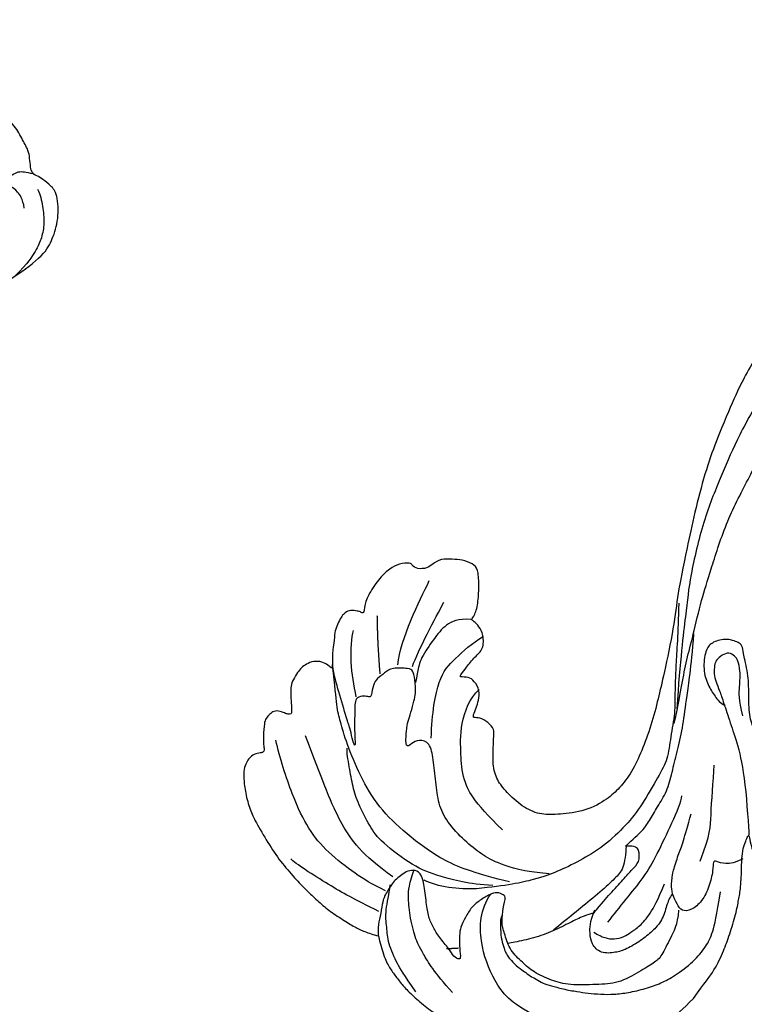
# Model space of a CAD drawing. Units: millimetres. Extents: x 33647 to 35747, y 375 to 1860.
# Drawn here: x 35490 to 35499, y 872 to 884 of the extents above; entities that cross this region are included whole.
import ezdxf
from ezdxf.xclip import XClip

# ---------------------------------------------------------------- set-up
doc = ezdxf.new("R2010")
doc.units = ezdxf.units.MM
doc.header["$XCLIPFRAME"] = 2
doc.linetypes.add('HIDDEN', pattern=[9.525, 6.35, -3.175])
doc.layers.add('H-06.木作(細線)', color=8, linetype='Continuous')
doc.layers.add('H-08.木作(細線)', color=8, linetype='Continuous')

# ---------------------------------------------------------------- blocks, each defined once
blk = doc.blocks.new('SE-21117L')
at = {"layer": 'H-08.木作(細線)'}
for points in [[(-3.485, -32.496), (-5.008, -32.214), (-6.306, -30.974), (-7.435, -30.016), (-7.773, -29.678), (-8.281, -29.17), (-8.62, -28.55), (-9.297, -27.818), (-9.917, -27.085), (-10.312, -25.901), (-10.595, -24.661), (-11.215, -23.14), (-11.328, -22.181), (-11.554, -20.378), (-11.554, -19.532), (-11.554, -17.672), (-10.877, -15.982), (-9.353, -14.291), (-8.501, -13.138), (-7.372, -12.18), (-6.356, -11.166), (-5.058, -10.264), (-3.332, -8.613), (-1.828, -7.84), (-0.081, -6.779), (2.109, -5.851), (3.381, -5.266), (5.063, -4.824), (6.987, -4.139), (9.155, -3.72), (10.704, -3.476), (12.562, -3.278), (15.039, -3.101), (16.907, -3.011), (20.115, -3.166), (24.075, -3.409), (27.238, -3.983), (33.838, -5.796), (42.174, -8.24), (51.144, -11.317), (58.354, -15.886), (68.321, -22.402), (74.483, -27.741), (80.01, -33.353), (84.54, -38.964), (88.63, -46.276), (91.348, -52.52), (93.069, -57.588), (93.851, -62.135)], [(-8.546, -32.25), (-6.393, -33.871), (-4.182, -35.006), (-1.72, -35.826), (2.006, -36.331), (3.459, -35.826), (5.227, -34.943), (6.877, -33.095), (6.941, -32.149), (6.814, -31.14), (6.688, -30.572), (6.372, -29.942), (7.761, -28.554), (8.014, -27.419), (8.519, -25.968), (8.519, -24.328), (8.266, -21.856), (7.571, -20.532), (7.382, -20.153), (6.435, -19.018), (5.866, -18.577), (5.045, -18.009), (3.719, -17.694), (2.519, -17.63), (1.193, -17.441), (0.309, -17.757), (-0.196, -18.324), (-0.322, -19.018), (-0.891, -19.901), (-0.827, -20.532), (-0.701, -21.163), (-0.575, -22.046), (-0.322, -22.046), (-0.322, -22.298), (-1.459, -22.866), (-1.838, -22.929), (-2.911, -22.676), (-3.416, -22.298), (-4.048, -21.541), (-4.49, -20.09), (-4.427, -18.892), (-3.922, -17.567), (-2.919, -16.049), (-1.496, -14.509), (-0.073, -13.917), (2.735, -12.811), (5.107, -11.745), (8.005, -11.022), (10.93, -10.824), (14.172, -10.469), (17.256, -10.469), (21.052, -10.469), (24.808, -10.903), (28.576, -11.534), (33.519, -12.442), (38.026, -13.508), (39.884, -13.943), (44.747, -15.641), (45.702, -15.992), (48.364, -16.719), (51.327, -18.023), (53.913, -19.252), (56.032, -20.066), (58.744, -21.596), (60.628, -22.85), (64.129, -24.816), (65.787, -26.145), (69.151, -28.578), (70.281, -29.481), (74.082, -32.832), (76.396, -34.887), (79.738, -38.226), (82.952, -42.078), (84.881, -44.518), (87.517, -47.6), (90.026, -51.484), (90.862, -53.602), (92.404, -56.877), (93.369, -59.959), (94.273, -63.9), (94.916, -65.505), (95.173, -65.954), (94.787, -68.137), (94.401, -70.256), (94.144, -72.439), (94.466, -73.466), (94.98, -74.943), (95.821, -75.776)], [(1.968, -29.468), (2.349, -29.08), (2.606, -28.823), (3.439, -28.672), (4.12, -28.672), (5.134, -28.853), (5.71, -29.02), (6.088, -29.443), (6.346, -29.851), (6.557, -30.169)], [(3.657, -31.884), (4.216, -31.131), (4.313, -30.281), (4.264, -29.456), (3.973, -29.092), (3.56, -28.679)], [(5.823, -31.493), (5.637, -32.053), (5.014, -32.985), (4.019, -34.228), (2.836, -35.036), (1.654, -35.471), (0.285, -35.782), (-1.484, -35.764)]]:
    blk.add_open_spline(points, degree=3, dxfattribs=at)
blk.add_open_spline([(-3.848, -32.419), (-4.382, -31.993), (-5.059, -31.598), (-5.641, -31.053), (-6.382, -30.275), (-7.272, -29.091), (-8.281, -27.628), (-8.689, -26.443), (-8.949, -25.258), (-9.281, -23.253), (-9.43, -21.846), (-9.353, -20.06), (-8.723, -17.728), (-7.537, -16.284), (-5.716, -14.284), (-3.604, -12.84), (-1.231, -11.544), (1.933, -10.092), (4.306, -9.536), (7.531, -8.87), (11.608, -8.463), (14.537, -8.277), (17.465, -8.129), (21.589, -8.278), (24.072, -8.426), (27.149, -8.87), (30.077, -9.685), (31.903, -9.9), (33.342, -10.178), (35.106, -10.572), (37.335, -11.337), (39.5, -11.944), (41.403, -12.524), (43.775, -13.385), (46.514, -14.312), (49.077, -15.495), (52.363, -16.927), (57.022, -19.075), (61.323, -21.641), (64.608, -23.729), (66.938, -25.578)], degree=3, knots=[0.055984, 0.055984, 0.055984, 0.055984, 1, 2, 3, 4, 5, 6, 7, 8, 9, 10, 11, 12, 13, 14, 15, 16, 17, 18, 19, 20, 21, 22, 23, 24, 25, 26, 27, 28, 29, 30, 31, 32, 33, 34, 35, 36, 37, 38, 38, 38, 38], dxfattribs=at)
blk = doc.blocks.new('SE-21124L')
at = {"layer": 'H-08.木作(細線)'}
for points, degree in [([(43.548, 26.327), (42.378, 24.916), (41.385, 23.759), (40.434, 21.942), (39.856, 20.538), (39.111, 18.514), (38.822, 17.234), (38.574, 16.243), (38.364, 14.007), (38.364, 13.511), (38.158, 12.396), (37.868, 11.777), (37.662, 11.281), (37.537, 11.198), (37.455, 12.066), (37.165, 13.098), (35.925, 16.691), (34.718, 19.635), (33.064, 23.104), (31.632, 25.849), (27.242, 31.732), (25.384, 33.919), (21.852, 37.348), (20.526, 38.599), (17.596, 40.764), (14.805, 42.767), (10.935, 45.014), (6.19, 47.306), (3.106, 48.6), (-1.269, 49.892), (-4.679, 50.64), (-7.632, 51.055), (-10.835, 51.845), (-14.661, 51.72), (-16.948, 51.637), (-19.168, 51.552), (-24.45, 50.888), (-28.026, 50.389), (-31.728, 49.434), (-34.568, 48.426), (-37.022, 47.221), (-40.516, 45.975), (-42.304, 44.437), (-43.843, 43.524), (-45.007, 42.817)], 3), ([(-13.962, 14.96), (-13.433, 14.457), (-12.88, 14.156), (-12.051, 14.081), (-11.272, 14.131), (-10.794, 13.98), (-10.166, 13.905), (-9.537, 13.829), (-9.059, 13.729), (-8.532, 13.754), (-8.255, 14.106), (-8.18, 14.859), (-8.255, 15.461), (-8.23, 15.763), (-8.054, 15.788), (-7.501, 15.738), (-6.24, 15.615), (-5.964, 15.79), (-5.235, 16.067), (-4.782, 16.217), (-4.556, 16.895), (-4.506, 17.498), (-4.606, 17.875), (-4.782, 18.201), (-4.958, 18.578), (-5.21, 18.929), (-6.232, 19.567), (-6.684, 19.919), (-6.961, 20.095), (-7.237, 20.572), (-7.564, 21.476), (-7.891, 22.179), (-8.042, 22.555), (-7.992, 22.631), (-7.79, 22.53), (-7.464, 22.53), (-7.388, 22.756), (-7.237, 22.932), (-6.986, 22.957), (-6.684, 22.505), (-6.458, 22.154), (-5.905, 21.752), (-5.201, 21.551), (-4.221, 21.877), (-3.693, 22.329), (-3.215, 22.781), (-3.14, 23.409), (-3.039, 24.941), (-2.989, 25.393), (-2.612, 25.694), (-2.222, 26.095), (-1.7, 27.582), (-1.74, 28.305), (-1.297, 29.591), (-0.815, 30.394), (-0.413, 30.956), (0.633, 31.88), (1.317, 32.242), (2.242, 32.885), (3.248, 33.327), (3.891, 33.407), (4.454, 33.086), (5.017, 32.764), (5.781, 32.363), (6.304, 32.121), (6.908, 31.8), (7.39, 31.639), (7.833, 31.398), (8.838, 31.037), (9.522, 30.555), (10.125, 30.233), (10.648, 29.791), (10.93, 29.671), (11.452, 29.47), (11.694, 29.189), (11.372, 28.948), (10.849, 28.546), (10.648, 27.903), (10.648, 27.381), (10.93, 26.818), (11.171, 26.577), (11.372, 26.497), (11.734, 26.377), (13.061, 26.216), (13.705, 26.216), (13.946, 25.814), (13.624, 25.694), (13.385, 25.483), (13.354, 25.247), (13.275, 24.823), (13.417, 24.398), (13.858, 23.816), (14.235, 23.612), (14.755, 23.376), (15.196, 23.282), (15.758, 23.225), (17.007, 23.064), (18.66, 22.862), (19.989, 22.5), (20.916, 22.017), (21.481, 21.333), (22.569, 20.004), (24.181, 17.79), (24.543, 17.267), (24.422, 17.227), (23.939, 17.468), (23.334, 17.71), (22.085, 17.831), (20.715, 17.307), (20.11, 16.462), (20.312, 15.295), (20.675, 14.047), (20.96, 13.591), (22.048, 12.544), (23.015, 11.82), (23.7, 11.336), (24.143, 11.135), (24.351, 9.919), (24.915, 9.195), (25.882, 8.792), (27.051, 8.39), (27.736, 8.229), (28.824, 8.188), (29.348, 8.068), (29.754, 5.276), (30.117, 2.78), (30.56, -0.375), (30.6, -2.468), (30.477, -5.058), (30.235, -7.521), (29.338, -11.833), (26.925, -19.302), (25.93, -21.665), (22.88, -27.522), (18.669, -32.4), (16.683, -34.1), (14.899, -35.518), (10.533, -38.273), (5.215, -40.929), (0.48, -42.096), (-4.45, -42.549), (-8.471, -41.836), (-10.288, -41.405), (-11.638, -40.659), (-12.114, -40.278), (-12.114, -40.088), (-11.844, -40.104), (-11.114, -40.263), (-9.986, -40.199), (-9.271, -39.898), (-8.16, -39.644), (-7.493, -39.073), (-6.436, -37.626), (-5.907, -35.758), (-5.988, -33.768), (-7.127, -31.169), (-8.713, -29.788), (-10.583, -29.057), (-12.656, -28.976), (-14.12, -29.219), (-15.015, -29.625), (-16.397, -30.316), (-17.495, -31.209), (-18.308, -32.387), (-18.918, -33.402), (-19.446, -34.864), (-19.772, -37.017), (-19.497, -39.827), (-18.844, -41.449), (-17.641, -43.602), (-15.986, -45.611), (-12.442, -48.218), (-10.863, -49.032), (-9.107, -49.617), (-6.79, -50.304), (-5.211, -50.66), (-2.812, -50.994), (-0.572, -51.121), (0.803, -51.121), (3.979, -51.151), (7.768, -50.582), (11.28, -49.725), (14.498, -48.992), (17.39, -47.649), (20.542, -46.079), (28.874, -39.844), (33.546, -35.51), (36.383, -31.01), (37.447, -28.729), (40.06, -23.38), (42.215, -15.356), (43.139, -11.728), (43.596, -8.858), (44.837, -4.096), (45.424, -2.138), (46.208, 0.471), (47.253, 2.819), (48.241, 4.797), (49.547, 6.232), (50.592, 7.146), (52.812, 8.255), (55.359, 8.385), (56.927, 8.385), (58.56, 7.667), (60.062, 6.167), (60.911, 5.058), (61.368, 3.623), (61.172, 1.666), (61.107, 0.687), (60.976, 0.1), (61.564, -0.618), (62.348, -1.139), (62.935, -1.074), (62.935, -1.335), (62.609, -2.053), (62.348, -2.705), (62.152, -3.618), (62.674, -4.597), (63.131, -4.988), (64.111, -4.988), (63.85, -5.249), (63.393, -5.836), (62.478, -6.88), (61.629, -7.467), (61.564, -8.902), (61.956, -9.685), (62.413, -10.207), (62.739, -10.338), (62.286, -10.695), (61.894, -12), (61.764, -13.631), (61.764, -15.132), (62.221, -15.588), (63.266, -16.045), (64.115, -16.11), (65.225, -16.241), (66.074, -15.719), (66.531, -15.392), (67.511, -15.327), (68.034, -15.784), (68.034, -15.98), (69.209, -15.98), (70.058, -15.523), (71.038, -14.805), (72.213, -13.24), (72.671, -12.131), (72.736, -11.348), (73.032, -11.624), (73.441, -11.726), (74.157, -11.828), (74.591, -11.522), (74.898, -11.215), (75.231, -10.602), (75.537, -9.939), (75.639, -9.198), (75.895, -7.692), (75.921, -7.002), (75.946, -6.543), (76.023, -6.389), (76.304, -6.747), (76.892, -7.104), (77.684, -7.207), (78.426, -6.951), (78.86, -6.619), (79.218, -6.236), (79.708, -5.536), (79.964, -4.949), (79.989, -4.336), (79.989, -3.289), (79.989, -2.574), (80.04, -2.268), (80.347, -2.319), (80.628, -2.421), (81.242, -2.727), (81.779, -2.651), (82.162, -2.319), (82.52, -1.936), (82.648, -1.425), (82.802, 0.008), (82.776, 0.596), (82.725, 0.928), (82.878, 1.157), (83.083, 1.183), (83.749, 1.272), (84.209, 1.63), (84.465, 2.013), (84.771, 2.625), (84.822, 3.493), (84.746, 4.872), (84.362, 6.541), (83.953, 7.562), (82.829, 9.707), (81.781, 11.494), (80.423, 13.189), (79.477, 14.312), (78.455, 15.359), (77.474, 16.317), (76.165, 17.256), (75.02, 18.073), (74.202, 18.482), (73.384, 18.809), (72.893, 18.972)], 3), ([(72.893, 18.972), (72.621, 20.309), (72.313, 21.413), (71.798, 22.338), (71.233, 23.16), (70.538, 24.136), (69.47, 25.213), (68.19, 26.367), (66.829, 27.233), (66.505, 27.449), (64.592, 28.351), (63.104, 28.929), (61.698, 29.3), (60.665, 29.466), (59.424, 29.631), (58.928, 29.589), (58.515, 29.548), (56.82, 30.291), (55.166, 30.539), (53.099, 30.457), (50.204, 30.209), (47.517, 29.176), (45.615, 28.268), (43.548, 26.327)], 3), ([(58.357, 27.256), (60.84, 25.921), (62.24, 23.823), (63.513, 20.072), (63.195, 16.957), (62.113, 15.558)], 3), ([(61.135, 17.621), (61.315, 17.801), (61.382, 18.61), (61.36, 19.757), (61.18, 20.544), (60.977, 21.196), (60.774, 21.556), (60.437, 22.005), (59.671, 22.77), (59.176, 23.107), (58.816, 23.444), (58.253, 23.759), (57.646, 24.231), (56.903, 24.434), (55.8, 24.838), (54.382, 25.153), (53.504, 25.333), (52.221, 25.513), (51.006, 25.58), (49.678, 25.49), (47.989, 25.198), (46.504, 24.748), (45.221, 24.141), (43.355, 22.903), (42.059, 21.464), (41.411, 20.313), (40.978, 18.694), (40.51, 16.428)], 3), ([(44.519, 17.95), (44.698, 19.38), (45.486, 20.56), (46.309, 22.241), (47.061, 22.778), (48.457, 23.564), (50.569, 24.601), (52.539, 24.566), (55.188, 24.53), (56.799, 23.993), (58.517, 23.099), (59.413, 22.17), (60.594, 20.989), (60.988, 19.416), (61.274, 18.379), (61.059, 17.306), (60.916, 16.448), (60.773, 16.126)], 3), ([(66.191, 24.642), (67.782, 22.671), (68.928, 20.573), (69.437, 19.365), (69.883, 17.14), (69.883, 15.232), (69.819, 14.66), (69.437, 13.325), (69.182, 12.88)], 3), ([(69.628, 24.387), (70.71, 22.671), (71.219, 21.781), (72.047, 19.619), (72.047, 18.22), (72.174, 16.631), (71.665, 15.105), (71.537, 14.215)], 3), ([(45.045, 16.42), (45.334, 16.745), (45.622, 17.429), (46.091, 18.871), (47.102, 19.844), (48.184, 20.637), (49.664, 21.43), (50.602, 21.647), (52.081, 21.719), (52.911, 20.709), (52.984, 19.772), (52.947, 18.691), (52.406, 17.538)], 3), ([(60.773, 16.126), (60.777, 15.846), (60.867, 15.69), (61.539, 15.376), (62.167, 15.555), (63.153, 16.07), (64.005, 16.675), (64.611, 17.638), (65.149, 18.556), (65.261, 19.273), (65.328, 20.236), (65.238, 21.378), (65.351, 21.602), (65.934, 21.288), (66.247, 20.549), (67.211, 19.362), (67.682, 18.444), (68.108, 17.436), (68.22, 16.16), (68.358, 14.162), (68.605, 13.199), (69.277, 12.885), (69.995, 13.042), (70.511, 13.422), (71.093, 13.781), (71.407, 14.206), (72.175, 15.266), (72.354, 15.938), (72.623, 17.147), (72.937, 18.133), (72.893, 18.972), (72.892, 18.961)], 3), ([(65.408, 20.507), (66.542, 20.507)], 1), ([(52.605, 19.631), (52.207, 19.92), (51.592, 20.245), (50.761, 20.425), (49.712, 20.209), (49.17, 19.847), (48.266, 19.306), (47.254, 18.258), (46.422, 16.922), (45.735, 15.405)], 3), ([(52.407, 17.81), (53.292, 17.994), (54.065, 18.288), (55.539, 18.951), (57.344, 19.687), (59.296, 20.092), (60.365, 20.239), (60.73, 20.284)], 3), ([(51.244, 18.766), (50.628, 18.079), (49.469, 16.704), (47.585, 14.714), (46.317, 12.687), (44.721, 9.709), (43.743, 7.755), (43.67, 7.212)], 3), ([(49.164, 11.69), (49.204, 12.413), (49.525, 13.94), (50.289, 14.582), (51.737, 15.868), (53.828, 17.354), (54.834, 18.117), (56.402, 19.242)], 3), ([(38.229, 13.419), (38.96, 13.784), (39.966, 13.876), (40.788, 13.51), (41.062, 13.51), (41.062, 14.332), (41.519, 15.884), (42.25, 17.253), (43.347, 18.074), (44.261, 18.074), (44.626, 17.435), (45.083, 16.34), (45.083, 15.519), (44.992, 14.971), (44.9, 14.332), (44.261, 12.689), (43.804, 11.685), (43.255, 10.042), (42.89, 8.947)], 3), ([(72.723, 16.661), (75.023, 15.385), (77.004, 14.172), (80.391, 11.747), (80.774, 11.3)], 3), ([(43.062, -10.921), (43.28, -8.051), (43.68, -4.673), (43.863, -2.408), (43.899, -0.7), (44.481, 1.661), (44.811, 3.738), (45.756, 5.191), (47.466, 7.952), (49.004, 9.68), (51.258, 11.642), (53.623, 12.877), (55.768, 13.785), (57.66, 14.366), (60.569, 14.875), (63.443, 14.984)], 3), ([(63.443, 14.984), (65.079, 14.984), (67.116, 14.657), (68.316, 13.93)], 3), ([(56.522, 13.944), (59.003, 13.58), (61.264, 12.778), (62.833, 11.758), (64.292, 10.483), (65.934, 8.552), (66.627, 6.839), (66.773, 4.762), (66.882, 2.576), (67.103, 0.993), (68.161, 0.665), (68.854, 0.993), (69.474, 1.539), (69.291, -0.319), (69.109, -1.084), (68.781, -1.849), (68.416, -3.052), (68.234, -3.562), (68.2, -5.059), (68.419, -5.897), (68.674, -6.043), (70.389, -6.225), (71.045, -5.752), (71.811, -5.242), (72.213, -4.732), (72.395, -3.602), (72.614, -3.529), (73.088, -3.711), (73.818, -3.602), (74, -3.055), (74.036, -2.436), (74.182, -0.359), (74.146, 0.625), (74.203, 1.139), (74.418, 0.269), (74.589, -0.787), (74.803, -1.414), (75.483, -4.327), (75.812, -5.678), (75.921, -6.773)], 3), ([(60.308, 14.487), (63.209, 13.646), (66.483, 12.337), (69.852, 9.44), (72.285, 6.917), (73.875, 3.832), (74.998, 0.655), (75.466, -1.495), (75.747, -2.71), (75.779, -4.701), (75.917, -6.646)], 3), ([(61.893, 14.761), (64.13, 14.522), (67.085, 13.604), (69.202, 12.647), (72.277, 10.094), (73.156, 8.658), (74.194, 6.424), (74.593, 4.828), (74.833, 2.953), (74.993, 1.557), (74.953, 1.158)], 3), ([(72.018, 14.747), (73.296, 14.045), (74.702, 13.087), (77.322, 10.853), (78.983, 8.619), (80.261, 5.62), (81.348, 1.726), (81.603, 0.067)], 3), ([(42.276, 13.461), (41.14, 10.908), (41.14, 9.773), (40.667, 5.99), (40.477, 4.477)], 3), ([(71.248, 13.462), (74.06, 11.292), (75.977, 8.292), (77.063, 5.228), (78.788, -0.197)], 3), ([(37.553, -0.026), (37.893, -1.552), (37.723, -2.853), (37.553, -4.323), (37.78, -5.284), (38.006, -5.68), (38.572, -6.076), (39.252, -5.85), (39.818, -5.397), (39.988, -4.945), (40.101, -4.097), (39.931, -3.362), (39.648, -2.514), (39.308, -1.383), (38.799, 0.54), (38.176, 2.632), (37.61, 5.855), (37.554, 10.505), (37.554, 11.24)], 3), ([(60.723, 9.583), (63.377, 6.741), (64.262, 4.468), (64.262, 2.385), (64.262, -0.457), (63.188, -2.982), (62.24, -3.74)], 3), ([(29.284, 8.168), (29.907, 7.999), (30.982, 7.66), (32.341, 6.924), (33.756, 5.794), (34.775, 4.663), (35.964, 3.192), (36.417, 1.666), (36.983, 0.196), (36.926, -1.784), (36.813, -3.763), (37.209, -5.798), (37.266, -6.477), (37.436, -6.929), (38.905, -7.444), (40.207, -7.048), (40.773, -6.426), (41.113, -4.56), (40.716, -3.034), (40.094, -2.016), (39.641, -1.281), (39.188, -1.111)], 3), ([(44.057, 0.384), (43.546, -1.489), (43.148, -3.305), (42.579, -5.576), (41.898, -7.676), (40.875, -11.253), (39.965, -13.637), (38.314, -18.199), (35.927, -22.286), (33.711, -26.089), (29.727, -30.593), (25.862, -34.113), (21.259, -37.859), (17.101, -40.156), (14.032, -41.632), (8.69, -43.108), (4.301, -44.196), (0.38, -44.537), (-3.825, -44.367), (-6.78, -43.799), (-8.088, -43.231), (-10.759, -41.585), (-11.668, -40.79)], 3), ([(66.98, 0.617), (66.791, -1.782), (66.032, -5.192), (64.515, -6.644), (62.682, -8.159), (61.671, -8.665)], 3), ([(-10.238, -44.167), (-8.338, -45.342), (-4.357, -46.607), (0.529, -47.24), (5.053, -46.969), (10.956, -46.056), (14.032, -45.152), (17.832, -43.796), (23.08, -41.085), (26.247, -38.554), (30.137, -34.759), (34.3, -30.24), (36.983, -25.784), (38.511, -22.561), (40.379, -18.66), (41.945, -13.11), (42.37, -10.28), (43.185, -5.674), (43.751, -0.997)], 3), ([(73.84, -3.633), (74.005, -4.745), (74.294, -6.845), (74.005, -9.274), (73.799, -9.891)], 3), ([(62.699, -10.372), (63.888, -10.52), (65.126, -10.051), (66.266, -8.715), (67.652, -6.934), (67.974, -5.647), (68.148, -4.856), (68.197, -4.707)], 3), ([(68.423, -6.22), (67.791, -7.692), (66.001, -10.743), (65.159, -12.11)], 3), ([(69.788, -6.434), (69.367, -8.959), (67.472, -12.325), (66.419, -14.218)], 3), ([(71.477, -5.694), (71.582, -8.323), (71.477, -11.163)], 2)]:
    blk.add_open_spline(points, degree=degree, dxfattribs=at)
for points, knots in [([(52.541, 17.837), (51.697, 16.954), (50.933, 16.11), (49.525, 14.785), (48.681, 13.861), (47.957, 13.298), (47.917, 12.03), (48.265, 11.705), (49.204, 11.692)], [0, 0, 0, 0, 1, 2, 3, 4, 5, 5.960191, 5.960191, 5.960191, 5.960191]), ([(49.204, 11.692), (48.438, 11.053), (47.457, 10.263), (46.752, 9.279), (45.917, 7.973), (44.937, 6.559), (44.428, 4.734), (43.847, 2.849), (43.192, 0.562), (42.793, -1.939), (42.21, -4.631), (41.775, -7.966)], [0.089602, 0.089602, 0.089602, 0.089602, 1, 2, 3, 4, 5, 6, 7, 8, 9, 9, 9, 9])]:
    blk.add_open_spline(points, degree=3, knots=knots, dxfattribs=at)
blk = doc.blocks.new('AA-0009')
at = {"layer": 'H-06.木作(細線)'}
for radius in [565, 561.115, 542.57, 536.275, 534.892, 513.007, 453.02, 449.641, 439.536, 430.054, 425.356]:
    blk.add_circle((28121.871, 7510.964), radius, dxfattribs=at)
at = {"layer": 'H-06.木作(細線)', "color": 6}
for radius in [435, 415]:
    blk.add_circle((28121.871, 7510.964), radius, dxfattribs=at)
at = {"layer": 'H-08.木作(細線)'}
for name, p, rotation in [('SE-21117L', (27906.037, 7741.539), 44.99999999999992), ('SE-21124L', (28036.368, 7675.64), 182.8716078007901)]:
    blk.add_blockref(name, p, dxfattribs=dict(at, rotation=rotation))

msp = doc.modelspace()

# ---------------------------------------------------------------- linework, layer by layer
at = {"layer": 'H-06.木作(細線)', "color": 2, "linetype": 'HIDDEN', "extrusion": (0, 0, -1)}
msp.add_ellipse((35421.466, 948.447), major_axis=(46.903, -46.903), ratio=0.835568, dxfattribs=at)

# ---------------------------------------------------------------- block references
at = {"layer": 'H-06.木作(細線)'}
ref = msp.add_blockref('AA-0009', (31863.108, -120.427), dxfattribs=dict(at, xscale=0.1298430389062749, yscale=0.1298430389062749, zscale=0.1298430389062749))
XClip(ref).set_block_clipping_path([(27041.9796069127, 6356.4625810712), (29260.0422957249, 8746.4015510787)])

doc.saveas('drawing.dxf')
